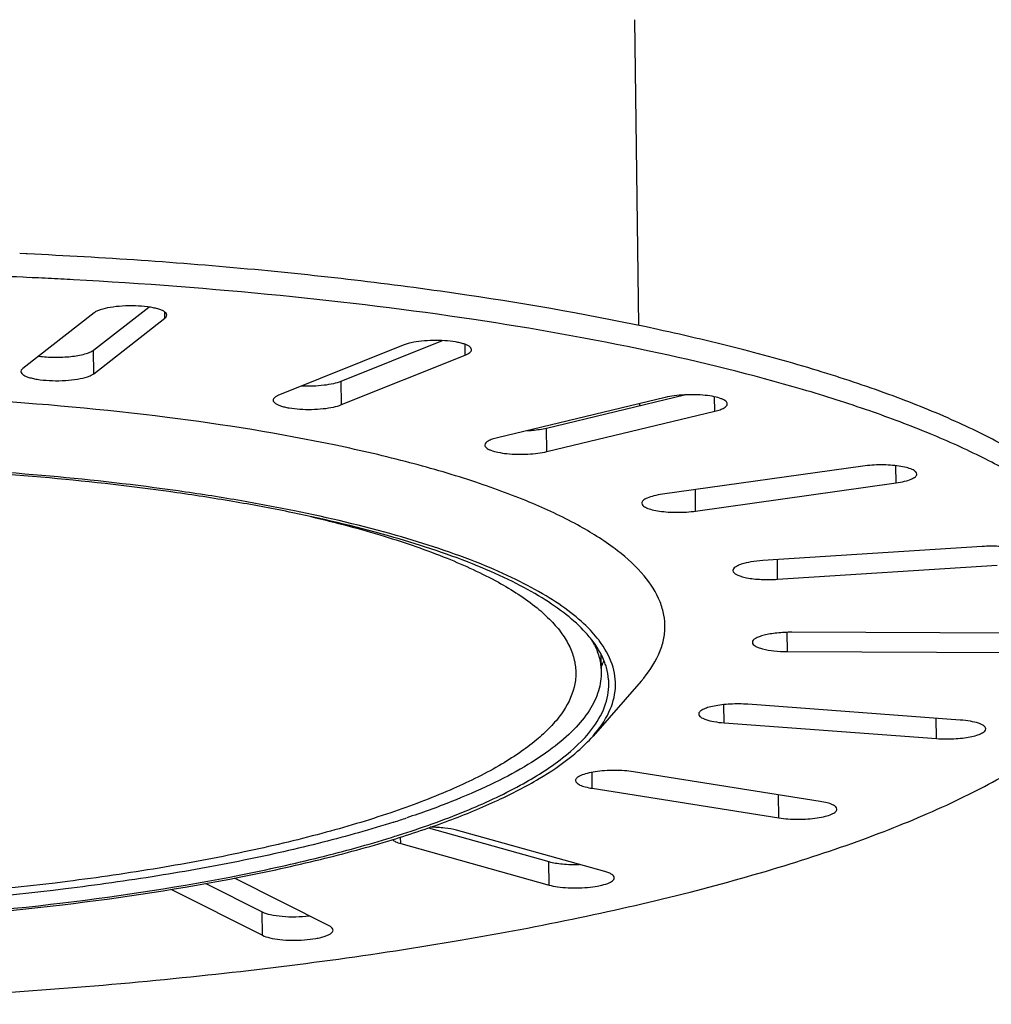
# Model space of a CAD drawing. Extents: x -316 to 1019, y -1559 to -584.
# Drawn here: x 189 to 221, y -1331 to -1298 of the extents above; entities that cross this region are included whole.
import ezdxf

# ---------------------------------------------------------------- set-up
doc = ezdxf.new("R2010")
doc.units = 0
doc.header["$LTSCALE"] = 16.335
doc.layers.get('0').update_dxf_attribs({"linetype": 'CONTINUOUS'})
doc.layers.add('02___PRT_ALL_AXES', color=7, linetype='CONTINUOUS')

msp = doc.modelspace()

# ---------------------------------------------------------------- linework, layer by layer
at = {"color": 7, "linetype": 'Continuous'}
for p, q in [((191.099, -1309.32), (192.951, -1307.873)), ((191.122, -1308.069), (188.739, -1309.931)), ((193.492, -1308.245), (193.49, -1308.039)), ((191.109, -1310.107), (193.492, -1308.245)), ((201.468, -1309.151), (197.326, -1310.814)), ((199.4, -1310.358), (202.784, -1308.999)), ((203.552, -1309.482), (203.548, -1309.125)), ((191.109, -1310.107), (191.099, -1309.32)), ((199.41, -1311.144), (203.552, -1309.482)), ((199.41, -1311.144), (199.4, -1310.358)), ((206.275, -1311.927), (210.898, -1310.817)), ((210.249, -1310.902), (204.63, -1312.251)), ((211.904, -1311.365), (211.898, -1310.881)), ((206.285, -1312.714), (211.904, -1311.365)), ((206.285, -1312.714), (206.275, -1311.927)), ((216.864, -1313.202), (210.151, -1314.146)), ((217.979, -1313.765), (217.971, -1313.188)), ((211.266, -1314.709), (217.979, -1313.765)), ((211.266, -1314.709), (211.256, -1313.99)), ((220.865, -1315.894), (213.515, -1316.368)), ((214.012, -1316.994), (214.004, -1316.337)), ((214.012, -1316.994), (221.362, -1316.519)), ((214.338, -1319.413), (214.33, -1318.77)), ((221.977, -1318.795), (214.492, -1318.767)), ((214.338, -1319.413), (221.823, -1319.44)), ((208.087, -1319.49), (208.103, -1320.074)), ((212.22, -1321.8), (212.212, -1321.19)), ((220.125, -1321.707), (213.015, -1321.18)), ((219.331, -1322.328), (219.322, -1321.647)), ((212.22, -1321.8), (219.331, -1322.328)), ((207.804, -1323.994), (207.797, -1323.459)), ((215.436, -1324.432), (209.184, -1323.44)), ((207.804, -1323.994), (214.055, -1324.986)), ((214.055, -1324.986), (214.045, -1324.199)), ((202.318, -1325.321), (206.345, -1326.447)), ((201.389, -1325.845), (201.386, -1325.629)), ((208.229, -1326.784), (203.262, -1325.396)), ((201.389, -1325.845), (206.356, -1327.233)), ((206.356, -1327.233), (206.345, -1326.447)), ((198.994, -1328.602), (195.828, -1327.002)), ((194.868, -1327.181), (196.746, -1328.13)), ((193.714, -1327.379), (196.757, -1328.917)), ((196.757, -1328.917), (196.746, -1328.13))]:
    msp.add_line(p, q, dxfattribs=at)
for centre, radius, start, end in [((205.424, -1320.382), 2.728, 25.6665, 29.7509), ((190.988, -1293.192), 33.513, 288.0663, 288.442), ((190.606, -1292.021), 34.745, 287.6806, 288.0663)]:
    msp.add_arc(centre, radius, start, end, dxfattribs=at)
for points, knots in [([(193.557, -1308.14), (193.556, -1308.095), (193.487, -1308.028), (193.378, -1307.975), (193.249, -1307.931), (193.094, -1307.895), (192.843, -1307.855), (192.499, -1307.83), (192.077, -1307.837), (191.684, -1307.878), (191.395, -1307.941), (191.217, -1308.009), (191.149, -1308.048), (191.122, -1308.069)], [0, 0, 0, 0, 0.05279, 0.094518, 0.147342, 0.210436, 0.282312, 0.444408, 0.615578, 0.776293, 0.908612, 0.959909, 1, 1, 1, 1]), ([(193.492, -1308.245), (193.502, -1308.237), (193.533, -1308.21), (193.557, -1308.169), (193.557, -1308.14)], [0, 0, 0, 0, 0.305639, 1, 1, 1, 1]), ([(203.76, -1309.3), (203.76, -1309.261), (203.705, -1309.199), (203.612, -1309.149), (203.505, -1309.107), (203.374, -1309.071), (203.16, -1309.029), (202.858, -1308.997), (202.476, -1308.99), (202.098, -1309.012), (201.76, -1309.062), (201.555, -1309.116), (201.468, -1309.151)], [0, 0, 0, 0, 0.049754, 0.087634, 0.135319, 0.192405, 0.257863, 0.408167, 0.572705, 0.736029, 0.882838, 1, 1, 1, 1]), ([(189.27, -1309.517), (189.444, -1309.541), (189.804, -1309.565), (190.32, -1309.542), (190.719, -1309.479), (190.969, -1309.397), (191.063, -1309.348), (191.099, -1309.32)], [0, 0, 0, 0, 0.282899, 0.577767, 0.830765, 0.927603, 1, 1, 1, 1]), ([(203.552, -1309.482), (203.583, -1309.469), (203.638, -1309.444), (203.717, -1309.394), (203.761, -1309.336), (203.76, -1309.3)], [0, 0, 0, 0, 0.346114, 0.623893, 1, 1, 1, 1]), ([(188.739, -1309.931), (188.729, -1309.939), (188.698, -1309.966), (188.674, -1310.007), (188.674, -1310.036)], [0, 0, 0, 0, 0.305639, 1, 1, 1, 1]), ([(188.674, -1310.036), (188.675, -1310.081), (188.744, -1310.148), (188.854, -1310.201), (188.982, -1310.245), (189.138, -1310.281), (189.388, -1310.321), (189.733, -1310.346), (190.154, -1310.34), (190.548, -1310.298), (190.836, -1310.235), (191.014, -1310.167), (191.082, -1310.128), (191.109, -1310.107)], [0, 0, 0, 0, 0.05279, 0.094518, 0.147342, 0.210436, 0.282312, 0.444408, 0.615578, 0.776293, 0.908612, 0.959909, 1, 1, 1, 1]), ([(198.084, -1310.51), (198.33, -1310.521), (198.689, -1310.511), (199.127, -1310.442), (199.319, -1310.39), (199.4, -1310.358)], [0, 0, 0, 0, 0.55625, 0.802466, 1, 1, 1, 1]), ([(197.326, -1310.814), (197.296, -1310.826), (197.241, -1310.851), (197.162, -1310.902), (197.118, -1310.959), (197.118, -1310.995)], [0, 0, 0, 0, 0.346114, 0.623893, 1, 1, 1, 1]), ([(212.326, -1311.117), (212.326, -1311.082), (212.284, -1311.027), (212.207, -1310.98), (212.079, -1310.923), (211.871, -1310.87), (211.576, -1310.827), (211.241, -1310.808), (210.893, -1310.813), (210.56, -1310.842), (210.347, -1310.878), (210.249, -1310.902)], [0, 0, 0, 0, 0.048023, 0.083056, 0.126802, 0.239299, 0.379675, 0.537997, 0.702364, 0.860338, 1, 1, 1, 1]), ([(197.118, -1310.995), (197.119, -1311.035), (197.174, -1311.096), (197.266, -1311.147), (197.373, -1311.189), (197.504, -1311.224), (197.718, -1311.266), (198.021, -1311.298), (198.402, -1311.306), (198.781, -1311.284), (199.119, -1311.234), (199.323, -1311.179), (199.41, -1311.144)], [0, 0, 0, 0, 0.049754, 0.087634, 0.135319, 0.192405, 0.257863, 0.408167, 0.572705, 0.736029, 0.882838, 1, 1, 1, 1]), ([(211.904, -1311.365), (211.965, -1311.35), (212.074, -1311.318), (212.222, -1311.257), (212.327, -1311.175), (212.326, -1311.117)], [0, 0, 0, 0, 0.367812, 0.657844, 1, 1, 1, 1]), ([(205.626, -1312.013), (205.685, -1312.01), (205.902, -1311.995), (206.12, -1311.964), (206.275, -1311.927)], [0, 0, 0, 0, 0.270716, 1, 1, 1, 1]), ([(204.63, -1312.251), (204.569, -1312.266), (204.46, -1312.297), (204.312, -1312.358), (204.207, -1312.441), (204.208, -1312.499)], [0, 0, 0, 0, 0.367812, 0.657844, 1, 1, 1, 1]), ([(204.208, -1312.499), (204.208, -1312.534), (204.25, -1312.589), (204.327, -1312.636), (204.455, -1312.693), (204.663, -1312.746), (204.958, -1312.789), (205.293, -1312.808), (205.641, -1312.803), (205.974, -1312.774), (206.187, -1312.737), (206.285, -1312.714)], [0, 0, 0, 0, 0.048023, 0.083056, 0.126802, 0.239299, 0.379675, 0.537997, 0.702364, 0.860338, 1, 1, 1, 1]), ([(218.672, -1313.467), (218.671, -1313.437), (218.639, -1313.389), (218.578, -1313.345), (218.476, -1313.293), (218.308, -1313.241), (218.066, -1313.195), (217.783, -1313.167), (217.377, -1313.155), (217.068, -1313.173), (216.864, -1313.202)], [0, 0, 0, 0, 0.047575, 0.080701, 0.121515, 0.226231, 0.358433, 0.511159, 0.675522, 1, 1, 1, 1]), ([(217.979, -1313.765), (218.075, -1313.752), (218.247, -1313.72), (218.443, -1313.662), (218.562, -1313.603), (218.634, -1313.555), (218.672, -1313.501), (218.672, -1313.467)], [0, 0, 0, 0, 0.369603, 0.664968, 0.779751, 0.872038, 1, 1, 1, 1]), ([(210.151, -1314.146), (210.055, -1314.159), (209.884, -1314.191), (209.687, -1314.249), (209.568, -1314.307), (209.496, -1314.356), (209.458, -1314.41), (209.459, -1314.444)], [0, 0, 0, 0, 0.369603, 0.664968, 0.779751, 0.872038, 1, 1, 1, 1]), ([(209.459, -1314.444), (209.459, -1314.474), (209.491, -1314.522), (209.553, -1314.566), (209.654, -1314.618), (209.822, -1314.67), (210.065, -1314.715), (210.348, -1314.744), (210.753, -1314.756), (211.063, -1314.738), (211.266, -1314.709)], [0, 0, 0, 0, 0.047575, 0.080701, 0.121515, 0.226231, 0.358433, 0.511159, 0.675522, 1, 1, 1, 1]), ([(222.363, -1316.19), (222.362, -1316.129), (222.246, -1316.047), (222.085, -1315.989), (221.891, -1315.941), (221.663, -1315.908), (221.317, -1315.88), (221.047, -1315.882), (220.865, -1315.894)], [0, 0, 0, 0, 0.115697, 0.214916, 0.340928, 0.489192, 0.653387, 1, 1, 1, 1]), ([(213.515, -1316.368), (213.382, -1316.377), (213.139, -1316.403), (212.858, -1316.463), (212.68, -1316.531), (212.577, -1316.586), (212.513, -1316.654), (212.514, -1316.698)], [0, 0, 0, 0, 0.365981, 0.668647, 0.78699, 0.880559, 1, 1, 1, 1]), ([(212.514, -1316.698), (212.515, -1316.759), (212.632, -1316.841), (212.792, -1316.899), (212.986, -1316.946), (213.214, -1316.98), (213.561, -1317.008), (213.83, -1317.006), (214.012, -1316.994)], [0, 0, 0, 0, 0.115697, 0.214916, 0.340928, 0.489192, 0.653387, 1, 1, 1, 1]), ([(214.492, -1318.767), (214.324, -1318.767), (214.079, -1318.778), (213.767, -1318.82), (213.567, -1318.86), (213.399, -1318.912), (213.26, -1318.972), (213.164, -1319.052), (213.165, -1319.107)], [0, 0, 0, 0, 0.354802, 0.518307, 0.664165, 0.787285, 0.884125, 1, 1, 1, 1]), ([(213.165, -1319.107), (213.166, -1319.156), (213.247, -1319.228), (213.369, -1319.282), (213.581, -1319.348), (213.907, -1319.398), (214.187, -1319.412), (214.338, -1319.413)], [0, 0, 0, 0, 0.117253, 0.212276, 0.332924, 0.638905, 1, 1, 1, 1]), ([(207.883, -1319.2), (207.949, -1319.34), (208.056, -1319.625), (208.099, -1319.927), (208.103, -1320.074)], [0, 0, 0, 0, 0.511622, 1, 1, 1, 1]), ([(208.103, -1320.074), (208.109, -1320.294), (208.041, -1320.758), (207.714, -1321.425), (207.176, -1322.073), (206.435, -1322.703), (205.495, -1323.315), (204.362, -1323.907), (203.043, -1324.474), (202.093, -1324.816), (201.59, -1324.984)], [0, 0, 0, 0, 0.076663, 0.160324, 0.256563, 0.368814, 0.49887, 0.647473, 0.814661, 1, 1, 1, 1]), ([(213.015, -1321.18), (212.82, -1321.165), (212.529, -1321.163), (212.152, -1321.193), (211.897, -1321.232), (211.682, -1321.284), (211.534, -1321.338), (211.447, -1321.39), (211.393, -1321.433), (211.367, -1321.479), (211.368, -1321.506)], [0, 0, 0, 0, 0.335718, 0.499756, 0.649869, 0.778504, 0.879991, 0.919696, 0.952165, 1, 1, 1, 1]), ([(211.368, -1321.506), (211.368, -1321.545), (211.42, -1321.605), (211.508, -1321.654), (211.657, -1321.714), (211.897, -1321.768), (212.105, -1321.792), (212.22, -1321.8)], [0, 0, 0, 0, 0.122979, 0.215687, 0.332083, 0.631239, 1, 1, 1, 1]), ([(220.978, -1322.001), (220.978, -1321.962), (220.926, -1321.902), (220.837, -1321.853), (220.688, -1321.793), (220.448, -1321.74), (220.24, -1321.715), (220.125, -1321.707)], [0, 0, 0, 0, 0.122979, 0.215687, 0.332083, 0.631239, 1, 1, 1, 1]), ([(219.331, -1322.328), (219.526, -1322.342), (219.817, -1322.344), (220.194, -1322.314), (220.448, -1322.275), (220.664, -1322.224), (220.811, -1322.169), (220.899, -1322.118), (220.953, -1322.074), (220.978, -1322.029), (220.978, -1322.001)], [0, 0, 0, 0, 0.335718, 0.499756, 0.649869, 0.778504, 0.879991, 0.919696, 0.952165, 1, 1, 1, 1]), ([(209.184, -1323.44), (209.084, -1323.424), (208.873, -1323.402), (208.549, -1323.391), (208.222, -1323.402), (207.913, -1323.435), (207.646, -1323.486), (207.46, -1323.544), (207.347, -1323.601), (207.279, -1323.649), (207.244, -1323.701), (207.244, -1323.734)], [0, 0, 0, 0, 0.149476, 0.311954, 0.47638, 0.631771, 0.767816, 0.876169, 0.918326, 0.95233, 1, 1, 1, 1]), ([(207.244, -1323.734), (207.244, -1323.763), (207.274, -1323.809), (207.332, -1323.852), (207.427, -1323.903), (207.586, -1323.954), (207.725, -1323.982), (207.804, -1323.994)], [0, 0, 0, 0, 0.134571, 0.227059, 0.340629, 0.631898, 1, 1, 1, 1]), ([(214.055, -1324.986), (214.156, -1325.002), (214.367, -1325.024), (214.69, -1325.035), (215.018, -1325.024), (215.326, -1324.991), (215.593, -1324.94), (215.78, -1324.882), (215.892, -1324.825), (215.96, -1324.777), (215.996, -1324.725), (215.996, -1324.693)], [0, 0, 0, 0, 0.149476, 0.311954, 0.47638, 0.631771, 0.767816, 0.876169, 0.918326, 0.95233, 1, 1, 1, 1]), ([(215.996, -1324.693), (215.995, -1324.664), (215.966, -1324.617), (215.908, -1324.574), (215.813, -1324.523), (215.654, -1324.472), (215.514, -1324.444), (215.436, -1324.432)], [0, 0, 0, 0, 0.134571, 0.227059, 0.340629, 0.631898, 1, 1, 1, 1]), ([(201.158, -1325.125), (200.376, -1325.374), (198.712, -1325.842), (196.074, -1326.438), (193.197, -1326.955), (189.01, -1327.541), (183.484, -1328.02), (178.979, -1328.137), (176.685, -1328.129)], [0, 0, 0, 0, 0.099637, 0.209347, 0.3279, 0.453889, 0.721879, 1, 1, 1, 1]), ([(203.262, -1325.396), (203.132, -1325.359), (202.839, -1325.312), (202.543, -1325.298), (202.381, -1325.298)], [0, 0, 0, 0, 0.455195, 1, 1, 1, 1]), ([(201.112, -1325.712), (201.141, -1325.743), (201.233, -1325.796), (201.331, -1325.829), (201.389, -1325.845)], [0, 0, 0, 0, 0.41394, 1, 1, 1, 1]), ([(206.345, -1326.447), (206.495, -1326.489), (206.836, -1326.538), (207.178, -1326.548), (207.364, -1326.542)], [0, 0, 0, 0, 0.455723, 1, 1, 1, 1]), ([(206.356, -1327.233), (206.45, -1327.26), (206.662, -1327.3), (207.001, -1327.33), (207.366, -1327.334), (207.725, -1327.311), (208.045, -1327.262), (208.272, -1327.202), (208.412, -1327.14), (208.496, -1327.089), (208.542, -1327.029), (208.542, -1326.992)], [0, 0, 0, 0, 0.128949, 0.281714, 0.445678, 0.606991, 0.752072, 0.869262, 0.914855, 0.951223, 1, 1, 1, 1]), ([(208.542, -1326.992), (208.542, -1326.946), (208.469, -1326.876), (208.355, -1326.823), (208.274, -1326.796), (208.229, -1326.784)], [0, 0, 0, 0, 0.355889, 0.640406, 1, 1, 1, 1]), ([(196.746, -1328.13), (196.834, -1328.174), (197.059, -1328.237), (197.438, -1328.288), (197.876, -1328.302), (198.179, -1328.284), (198.33, -1328.266)], [0, 0, 0, 0, 0.183425, 0.432037, 0.716274, 1, 1, 1, 1]), ([(199.125, -1328.743), (199.125, -1328.73), (199.116, -1328.695), (199.069, -1328.644), (199.022, -1328.616), (198.994, -1328.602)], [0, 0, 0, 0, 0.188386, 0.533648, 1, 1, 1, 1]), ([(196.757, -1328.917), (196.834, -1328.956), (197.03, -1329.014), (197.363, -1329.066), (197.752, -1329.087), (198.154, -1329.076), (198.477, -1329.039), (198.708, -1328.992), (198.85, -1328.952), (198.966, -1328.906), (199.066, -1328.852), (199.126, -1328.785), (199.125, -1328.743)], [0, 0, 0, 0, 0.104615, 0.244696, 0.40697, 0.574777, 0.730712, 0.799214, 0.859119, 0.909226, 0.948881, 1, 1, 1, 1])]:
    msp.add_open_spline(points, degree=3, knots=knots, dxfattribs=at)
at = {"layer": '02___PRT_ALL_AXES', "color": 7, "linetype": 'Continuous'}
for p, q in [((209.217, -1298.25), (209.351, -1308.491)), ((188.852, -1306.096), (188.632, -1306.086)), ((188.885, -1306.097), (188.852, -1306.096)), ((188.862, -1306.882), (188.749, -1306.878)), ((189.05, -1306.891), (188.862, -1306.882)), ((189.049, -1306.892), (188.97, -1306.888)), ((190.431, -1306.961), (190.327, -1306.955)), ((209.386, -1311.109), (209.387, -1311.18)), ((209.442, -1320.4), (207.829, -1322.243))]:
    msp.add_line(p, q, dxfattribs=at)
for centre, radius, start, end in [((181.131, -1476.916), 170.209, 87.04365, 87.33327), ((181.217, -1475.237), 168.528, 86.90125, 87.04342), ((204.395, -1321.686), 4.315, 41.3822, 42.4811), ((205.834, -1318.824), 2.526, 335.0763, 339.3777), ((205.695, -1318.76), 2.679, 333.9779, 335.105), ((190.252, -1290.719), 36.557, 287.2268, 287.607)]:
    msp.add_arc(centre, radius, start, end, dxfattribs=at)
for points, knots in [([(225.972, -1317.549), (225.967, -1317.202), (225.832, -1316.472), (225.28, -1315.433), (224.402, -1314.432), (223.208, -1313.466), (221.705, -1312.536), (219.902, -1311.646), (217.809, -1310.802), (215.44, -1310.008), (212.811, -1309.271), (208.856, -1308.34), (203.399, -1307.377), (196.348, -1306.547), (191.427, -1306.213), (188.885, -1306.097)], [0, 0, 0, 0, 0.025738, 0.053851, 0.086138, 0.123711, 0.167159, 0.216726, 0.272433, 0.334147, 0.40162, 0.474523, 0.634938, 0.811587, 1, 1, 1, 1]), ([(188.75, -1306.877), (188.144, -1306.85), (185.697, -1306.753), (183.249, -1306.708), (181.408, -1306.701)], [0, 0, 0, 0, 0.247858, 1, 1, 1, 1]), ([(225.825, -1317.386), (225.722, -1317.058), (225.398, -1316.391), (224.655, -1315.468), (223.644, -1314.572), (222.369, -1313.706), (220.838, -1312.871), (219.058, -1312.073), (217.038, -1311.314), (213.92, -1310.324), (209.504, -1309.244), (203.662, -1308.211), (197.225, -1307.426), (192.743, -1307.088), (190.431, -1306.961)], [0, 0, 0, 0, 0.027116, 0.05777, 0.09298, 0.133332, 0.179116, 0.23042, 0.287197, 0.349296, 0.488471, 0.645504, 0.817231, 1, 1, 1, 1]), ([(209.442, -1320.4), (209.674, -1320.135), (209.971, -1319.71), (210.19, -1319.087), (210.252, -1318.634), (210.217, -1318.182), (210.036, -1317.563), (209.535, -1316.791), (208.605, -1315.951), (207.337, -1315.15), (205.74, -1314.395), (203.83, -1313.692), (201.626, -1313.047), (198.191, -1312.247), (193.358, -1311.475), (187.083, -1310.909), (182.696, -1310.773), (180.439, -1310.764)], [0, 0, 0, 0, 0.030913, 0.044646, 0.05776, 0.070765, 0.08419, 0.114014, 0.150052, 0.193644, 0.245274, 0.304933, 0.372306, 0.44687, 0.614695, 0.801724, 1, 1, 1, 1]), ([(207.577, -1318.772), (207.383, -1318.56), (206.92, -1318.143), (206.095, -1317.579), (205.096, -1317.036), (203.457, -1316.307), (201.006, -1315.496), (198.29, -1314.849), (195.858, -1314.393), (193.146, -1313.968), (189.54, -1313.557), (185.019, -1313.254), (181.922, -1313.18), (180.347, -1313.174)], [0, 0, 0, 0, 0.030581, 0.065812, 0.105972, 0.151145, 0.256191, 0.379574, 0.447428, 0.518911, 0.671133, 0.832759, 1, 1, 1, 1]), ([(207.743, -1318.701), (207.542, -1318.488), (207.067, -1318.072), (206.226, -1317.509), (205.212, -1316.967), (203.555, -1316.24), (201.084, -1315.431), (198.352, -1314.786), (195.909, -1314.331), (193.187, -1313.908), (189.571, -1313.498), (185.041, -1313.196), (181.938, -1313.122), (180.361, -1313.116)], [0, 0, 0, 0, 0.030886, 0.066414, 0.10684, 0.152234, 0.257564, 0.381007, 0.448813, 0.520198, 0.6721, 0.833279, 1, 1, 1, 1]), ([(198.381, -1314.893), (199.208, -1315.086), (200.748, -1315.493), (202.854, -1316.216), (204.578, -1317.004), (205.554, -1317.625), (205.956, -1317.953)], [0, 0, 0, 0, 0.309692, 0.580758, 0.810945, 1, 1, 1, 1]), ([(205.956, -1317.953), (206.119, -1318.086), (206.417, -1318.355), (206.789, -1318.792), (207.057, -1319.237), (207.219, -1319.692), (207.272, -1320.152), (207.191, -1320.786), (206.872, -1321.404), (206.393, -1321.968), (205.915, -1322.406), (205.337, -1322.836), (204.392, -1323.425), (202.965, -1324.12), (201.729, -1324.584), (201.055, -1324.812)], [0, 0, 0, 0, 0.058764, 0.111443, 0.158997, 0.202812, 0.244709, 0.286786, 0.379012, 0.432653, 0.492504, 0.559134, 0.632871, 0.802067, 1, 1, 1, 1]), ([(175.564, -1331.216), (178.794, -1331.228), (185.169, -1331.084), (194.458, -1330.383), (201.836, -1329.397), (207.299, -1328.367), (210.987, -1327.519), (214.338, -1326.584), (217.317, -1325.571), (219.895, -1324.492), (222.048, -1323.358), (223.759, -1322.176), (225.016, -1320.953), (225.694, -1319.85), (225.947, -1318.974), (225.985, -1318.546), (225.982, -1318.336)], [0, 0, 0, 0, 0.178866, 0.352995, 0.515674, 0.590792, 0.660829, 0.725186, 0.78336, 0.834974, 0.87982, 0.917938, 0.949759, 0.976375, 0.988394, 1, 1, 1, 1]), ([(208.038, -1319.047), (208.016, -1319.018), (207.922, -1318.898), (207.822, -1318.784), (207.743, -1318.701)], [0, 0, 0, 0, 0.242419, 1, 1, 1, 1]), ([(207.818, -1319.061), (207.804, -1319.042), (207.744, -1318.964), (207.681, -1318.889), (207.633, -1318.834)], [0, 0, 0, 0, 0.245021, 1, 1, 1, 1]), ([(208.016, -1319.353), (208.001, -1319.328), (207.939, -1319.228), (207.872, -1319.132), (207.818, -1319.061)], [0, 0, 0, 0, 0.244084, 1, 1, 1, 1]), ([(207.829, -1322.242), (208.04, -1322.001), (208.391, -1321.507), (208.597, -1320.785), (208.577, -1320.233), (208.442, -1319.675), (208.219, -1319.287), (208.038, -1319.047)], [0, 0, 0, 0, 0.273988, 0.511334, 0.625972, 0.743217, 1, 1, 1, 1]), ([(208.277, -1319.942), (208.262, -1319.893), (208.195, -1319.688), (208.099, -1319.493), (208.016, -1319.353)], [0, 0, 0, 0, 0.241269, 1, 1, 1, 1]), ([(208.359, -1320.486), (208.358, -1320.44), (208.349, -1320.257), (208.315, -1320.075), (208.277, -1319.942)], [0, 0, 0, 0, 0.247585, 1, 1, 1, 1]), ([(207.779, -1322.028), (207.959, -1321.794), (208.253, -1321.31), (208.362, -1320.748), (208.359, -1320.486)], [0, 0, 0, 0, 0.529944, 1, 1, 1, 1]), ([(201.311, -1325.564), (202.067, -1325.324), (203.457, -1324.833), (205.31, -1323.982), (206.751, -1323.084), (207.504, -1322.386), (207.779, -1322.028)], [0, 0, 0, 0, 0.319184, 0.592266, 0.818359, 1, 1, 1, 1]), ([(207.115, -1322.919), (207.183, -1322.865), (207.434, -1322.654), (207.67, -1322.424), (207.829, -1322.242)], [0, 0, 0, 0, 0.265382, 1, 1, 1, 1]), ([(201.104, -1325.717), (201.743, -1325.522), (202.941, -1325.121), (204.589, -1324.445), (205.972, -1323.733), (206.771, -1323.196), (207.115, -1322.919)], [0, 0, 0, 0, 0.300816, 0.568317, 0.80136, 1, 1, 1, 1]), ([(201.055, -1324.812), (200.295, -1325.069), (198.671, -1325.551), (196.08, -1326.163), (193.236, -1326.696), (189.069, -1327.301), (183.545, -1327.796), (179.036, -1327.918), (176.737, -1327.91)], [0, 0, 0, 0, 0.097825, 0.206389, 0.324418, 0.450431, 0.719718, 1, 1, 1, 1]), ([(176.675, -1328.58), (178.953, -1328.588), (183.431, -1328.473), (189.899, -1327.921), (194.962, -1327.148), (198.619, -1326.341), (200.29, -1325.882), (201.079, -1325.637)], [0, 0, 0, 0, 0.277138, 0.54455, 0.789284, 0.899523, 1, 1, 1, 1]), ([(176.661, -1328.638), (178.938, -1328.646), (183.416, -1328.532), (189.887, -1327.984), (194.959, -1327.216), (198.629, -1326.415), (200.31, -1325.96), (201.104, -1325.717)], [0, 0, 0, 0, 0.276638, 0.54375, 0.788598, 0.899102, 1, 1, 1, 1])]:
    msp.add_open_spline(points, degree=3, knots=knots, dxfattribs=at)

doc.saveas('drawing.dxf')
